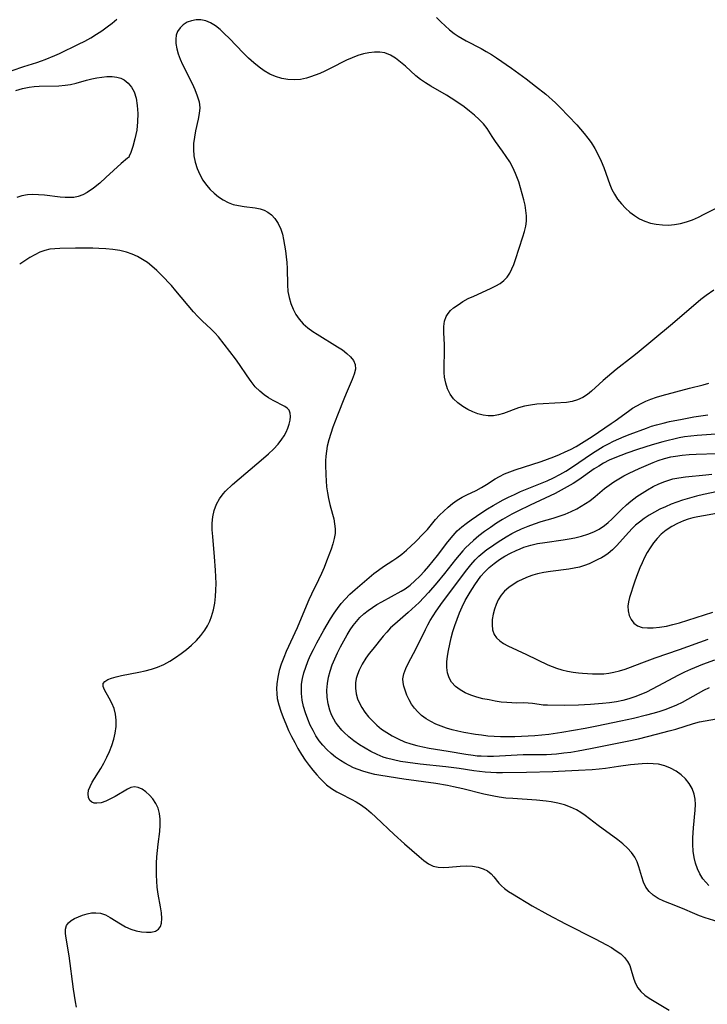
# Model space of a CAD drawing. Extents: x 1638514 to 1646716, y 2772807 to 2781009.
# Drawn here: x 1639841 to 1640029, y 2775179 to 2775448 of the extents above; entities that cross this region are included whole.
import ezdxf

# ---------------------------------------------------------------- set-up
doc = ezdxf.new("R2010")
doc.units = 0

msp = doc.modelspace()

# ---------------------------------------------------------------- linework, layer by layer
at = {"layer": 'WIL_017_Contours', "color": 0}
for points in [[(1639838.96, 2775433.82, 196), (1639842.09, 2775434.88, 196), (1639845.69, 2775435.97, 196), (1639846.94, 2775436.39, 196), (1639847.94, 2775436.77, 196), (1639850.6, 2775437.86, 196), (1639851.83, 2775438.43, 196), (1639857.07, 2775440.94, 196), (1639858.73, 2775441.78, 196), (1639860.37, 2775442.69, 196), (1639861.98, 2775443.67, 196), (1639863.42, 2775444.64, 196), (1639864.84, 2775445.67, 196), (1639866.22, 2775446.75, 196), (1639867.54, 2775447.84, 196)], [(1640030.35, 2775373.82, 198), (1640028.29, 2775372.39, 198), (1640026.85, 2775371.28, 198), (1640025.43, 2775370.13, 198), (1640018.53, 2775364.21, 198), (1640009.44, 2775356.65, 198), (1640008.17, 2775355.63, 198), (1640003.73, 2775352.23, 198), (1640002.5, 2775351.24, 198), (1640000.16, 2775349.24, 198), (1639999.06, 2775348.24, 198), (1639996.99, 2775346.25, 198), (1639995.92, 2775345.34, 198), (1639994.62, 2775344.53, 198), (1639993.2, 2775343.91, 198), (1639991.71, 2775343.46, 198), (1639990.18, 2775343.2, 198), (1639983.76, 2775342.86, 198), (1639982.07, 2775342.7, 198), (1639980.38, 2775342.48, 198), (1639978.71, 2775342.16, 198), (1639977.1, 2775341.73, 198), (1639972.95, 2775340.2, 198), (1639971.59, 2775339.82, 198), (1639970.22, 2775339.59, 198), (1639968.84, 2775339.54, 198), (1639967.41, 2775339.72, 198), (1639966, 2775340.09, 198), (1639964.61, 2775340.61, 198), (1639963.26, 2775341.27, 198), (1639961.85, 2775342.12, 198), (1639960.53, 2775343.09, 198), (1639959.37, 2775344.2, 198), (1639958.41, 2775345.46, 198), (1639957.69, 2775346.9, 198), (1639957.21, 2775348.48, 198), (1639956.92, 2775350.15, 198), (1639956.82, 2775351.39, 198), (1639956.78, 2775352.65, 198), (1639956.89, 2775357.36, 198), (1639956.89, 2775358.9, 198), (1639956.74, 2775362.32, 198), (1639956.73, 2775363.9, 198), (1639956.88, 2775365.37, 198), (1639957.31, 2775366.69, 198), (1639957.85, 2775367.52, 198), (1639958.56, 2775368.28, 198), (1639959.38, 2775368.99, 198), (1639960.59, 2775369.89, 198), (1639961.91, 2775370.75, 198), (1639963.34, 2775371.54, 198), (1639964.85, 2775372.26, 198), (1639969.48, 2775374.27, 198), (1639970.93, 2775375.01, 198), (1639972.06, 2775375.71, 198), (1639973.08, 2775376.5, 198), (1639973.96, 2775377.39, 198), (1639974.7, 2775378.46, 198), (1639975.3, 2775379.64, 198), (1639975.81, 2775380.9, 198), (1639976.26, 2775382.22, 198), (1639977.24, 2775385.28, 198), (1639978.3, 2775388.43, 198), (1639978.73, 2775389.85, 198), (1639979.07, 2775391.28, 198), (1639979.26, 2775392.72, 198), (1639979.26, 2775394.14, 198), (1639979.12, 2775395.58, 198), (1639978.87, 2775397.03, 198), (1639978.54, 2775398.48, 198), (1639978.12, 2775400.12, 198), (1639977.65, 2775401.75, 198), (1639977.13, 2775403.37, 198), (1639976.27, 2775405.71, 198), (1639975.53, 2775407.31, 198), (1639974.67, 2775408.87, 198), (1639973.73, 2775410.36, 198), (1639972.74, 2775411.77, 198), (1639970.78, 2775414.45, 198), (1639969.91, 2775415.75, 198), (1639968.52, 2775417.98, 198), (1639967.53, 2775419.22, 198), (1639966.36, 2775420.43, 198), (1639965.07, 2775421.6, 198), (1639963.69, 2775422.74, 198), (1639962.23, 2775423.85, 198), (1639959.97, 2775425.45, 198), (1639957.41, 2775427.04, 198), (1639953.14, 2775429.55, 198), (1639951.71, 2775430.44, 198), (1639950.35, 2775431.38, 198), (1639949.08, 2775432.37, 198), (1639946.26, 2775434.94, 198), (1639944.93, 2775436.09, 198), (1639943.55, 2775437.13, 198), (1639942.12, 2775437.99, 198), (1639940.6, 2775438.58, 198), (1639939.21, 2775438.82, 198), (1639937.77, 2775438.83, 198), (1639936.29, 2775438.66, 198), (1639934.78, 2775438.34, 198), (1639933.27, 2775437.88, 198), (1639931.71, 2775437.29, 198), (1639930.16, 2775436.6, 198), (1639925.71, 2775434.32, 198), (1639924.25, 2775433.61, 198), (1639922.86, 2775433.02, 198), (1639920.35, 2775432.05, 198), (1639919.2, 2775431.69, 198), (1639917.57, 2775431.38, 198), (1639915.89, 2775431.27, 198), (1639914.19, 2775431.36, 198), (1639912.48, 2775431.63, 198), (1639910.81, 2775432.12, 198), (1639909.25, 2775432.8, 198), (1639907.74, 2775433.66, 198), (1639906.29, 2775434.67, 198), (1639904.85, 2775435.86, 198), (1639903.46, 2775437.15, 198), (1639902.1, 2775438.5, 198), (1639898.13, 2775442.63, 198), (1639896.89, 2775443.84, 198), (1639895.65, 2775444.98, 198), (1639894.38, 2775445.98, 198), (1639893.09, 2775446.79, 198), (1639891.76, 2775447.36, 198), (1639890.45, 2775447.62, 198), (1639889.14, 2775447.62, 198), (1639887.87, 2775447.39, 198), (1639886.68, 2775446.94, 198), (1639885.63, 2775446.29, 198), (1639884.74, 2775445.45, 198), (1639884.08, 2775444.44, 198), (1639883.73, 2775443.43, 198), (1639883.57, 2775442.31, 198), (1639883.6, 2775441.14, 198), (1639883.84, 2775439.74, 198), (1639884.25, 2775438.32, 198), (1639884.8, 2775436.87, 198), (1639885.45, 2775435.42, 198), (1639888.02, 2775430.29, 198), (1639888.8, 2775428.6, 198), (1639889.46, 2775426.92, 198), (1639889.93, 2775425.25, 198), (1639890.12, 2775423.6, 198), (1639890, 2775422.06, 198), (1639889.69, 2775420.52, 198), (1639888.94, 2775417.29, 198), (1639888.65, 2775415.61, 198), (1639888.46, 2775413.91, 198), (1639888.4, 2775412.2, 198), (1639888.52, 2775410.5, 198), (1639888.88, 2775408.75, 198), (1639889.45, 2775407.04, 198), (1639890.19, 2775405.39, 198), (1639891.01, 2775403.9, 198), (1639891.97, 2775402.51, 198), (1639892.97, 2775401.34, 198), (1639894.08, 2775400.28, 198), (1639895.28, 2775399.32, 198), (1639896.55, 2775398.49, 198), (1639897.87, 2775397.8, 198), (1639899.25, 2775397.27, 198), (1639900.73, 2775396.92, 198), (1639902.23, 2775396.7, 198), (1639905.21, 2775396.34, 198), (1639906.62, 2775396.05, 198), (1639907.69, 2775395.69, 198), (1639908.68, 2775395.18, 198), (1639909.7, 2775394.39, 198), (1639910.59, 2775393.42, 198), (1639911.49, 2775392.05, 198), (1639912.21, 2775390.52, 198), (1639912.67, 2775389.13, 198), (1639913.01, 2775387.66, 198), (1639913.28, 2775386.14, 198), (1639913.5, 2775384.58, 198), (1639913.69, 2775382.98, 198), (1639913.85, 2775381.38, 198), (1639913.95, 2775379.76, 198), (1639914.04, 2775375.34, 198), (1639914.19, 2775373.48, 198), (1639914.49, 2775371.82, 198), (1639914.95, 2775370.21, 198), (1639915.57, 2775368.66, 198), (1639916.34, 2775367.25, 198), (1639917.26, 2775365.95, 198), (1639918.37, 2775364.71, 198), (1639919.62, 2775363.59, 198), (1639920.97, 2775362.56, 198), (1639922.11, 2775361.81, 198), (1639927.68, 2775358.43, 198), (1639929.02, 2775357.53, 198), (1639930.24, 2775356.6, 198), (1639931.28, 2775355.64, 198), (1639932.07, 2775354.62, 198), (1639932.52, 2775353.54, 198), (1639932.57, 2775352.26, 198), (1639932.25, 2775350.9, 198), (1639931.7, 2775349.45, 198), (1639930.3, 2775346.33, 198), (1639929.57, 2775344.54, 198), (1639927.68, 2775339.75, 198), (1639926.46, 2775336.47, 198), (1639925.86, 2775334.75, 198), (1639925.34, 2775333.01, 198), (1639924.92, 2775331.27, 198), (1639924.69, 2775329.94, 198), (1639924.54, 2775328.6, 198), (1639924.47, 2775327.26, 198), (1639924.46, 2775326.16, 198), (1639924.52, 2775323.45, 198), (1639924.6, 2775321.82, 198), (1639924.74, 2775320.2, 198), (1639924.96, 2775318.58, 198), (1639925.25, 2775316.98, 198), (1639925.62, 2775315.41, 198), (1639926.34, 2775312.77, 198), (1639926.66, 2775311.43, 198), (1639926.91, 2775310.09, 198), (1639927.05, 2775308.77, 198), (1639927.04, 2775307.46, 198), (1639926.82, 2775306.05, 198), (1639926.45, 2775304.64, 198), (1639925.97, 2775303.21, 198), (1639924.73, 2775299.9, 198), (1639924.05, 2775298.22, 198), (1639923.32, 2775296.53, 198), (1639922.55, 2775294.85, 198), (1639920.63, 2775290.94, 198), (1639919.88, 2775289.31, 198), (1639919.16, 2775287.66, 198), (1639916.71, 2775281.75, 198), (1639913.71, 2775275.25, 198), (1639913.02, 2775273.62, 198), (1639912.37, 2775271.84, 198), (1639911.83, 2775270.05, 198), (1639911.42, 2775268.25, 198), (1639911.15, 2775266.44, 198), (1639911.08, 2775265.1, 198), (1639911.12, 2775263.77, 198), (1639911.28, 2775262.45, 198), (1639911.69, 2775260.7, 198), (1639912.26, 2775258.96, 198), (1639912.9, 2775257.22, 198), (1639913.6, 2775255.48, 198), (1639914.36, 2775253.74, 198), (1639915.17, 2775252.06, 198), (1639916.02, 2775250.4, 198), (1639916.92, 2775248.77, 198), (1639917.87, 2775247.17, 198), (1639918.87, 2775245.62, 198), (1639919.94, 2775244.13, 198), (1639920.96, 2775242.85, 198), (1639922.02, 2775241.62, 198), (1639922.89, 2775240.67, 198), (1639923.79, 2775239.76, 198), (1639924.73, 2775238.91, 198), (1639926.09, 2775237.89, 198), (1639927.54, 2775236.99, 198), (1639928.64, 2775236.38, 198), (1639931.45, 2775234.98, 198), (1639932.83, 2775234.22, 198), (1639934.22, 2775233.31, 198), (1639935.57, 2775232.3, 198), (1639936.87, 2775231.21, 198), (1639938.15, 2775230.07, 198), (1639943.19, 2775225.28, 198), (1639945.96, 2775222.77, 198), (1639949.97, 2775219.28, 198), (1639951.24, 2775218.22, 198), (1639952.51, 2775217.31, 198), (1639953.84, 2775216.68, 198), (1639955.18, 2775216.4, 198), (1639956.61, 2775216.35, 198), (1639958.1, 2775216.44, 198), (1639961.2, 2775216.72, 198), (1639962.86, 2775216.76, 198), (1639964.49, 2775216.66, 198), (1639966.04, 2775216.41, 198), (1639967.48, 2775215.96, 198), (1639968.63, 2775215.36, 198), (1639969.61, 2775214.6, 198), (1639970.34, 2775213.8, 198), (1639971.7, 2775212.07, 198), (1639972.44, 2775211.29, 198), (1639973.29, 2775210.55, 198), (1639974.34, 2775209.8, 198), (1639975.47, 2775209.09, 198), (1639980.84, 2775205.84, 198), (1639985.06, 2775203.47, 198), (1639989.88, 2775200.96, 198), (1639998, 2775196.88, 198), (1640001.06, 2775195.25, 198), (1640002.45, 2775194.45, 198), (1640003.76, 2775193.61, 198), (1640004.95, 2775192.72, 198), (1640005.98, 2775191.76, 198), (1640006.82, 2775190.7, 198), (1640007.41, 2775189.56, 198), (1640007.84, 2775188.34, 198), (1640008.56, 2775185.83, 198), (1640008.99, 2775184.62, 198), (1640009.59, 2775183.5, 198), (1640010.45, 2775182.45, 198), (1640011.52, 2775181.5, 198), (1640012.74, 2775180.63, 198), (1640014.05, 2775179.8, 198), (1640018.19, 2775177.38, 198)], [(1639954.71, 2775448.27, 196), (1639955.87, 2775447.1, 196), (1639957.06, 2775445.97, 196), (1639958.28, 2775444.9, 196), (1639959.55, 2775443.91, 196), (1639960.61, 2775443.18, 196), (1639961.71, 2775442.5, 196), (1639962.83, 2775441.87, 196), (1639966.88, 2775439.8, 196), (1639968.3, 2775439, 196), (1639969.69, 2775438.14, 196), (1639971.07, 2775437.25, 196), (1639975.15, 2775434.42, 196), (1639979.14, 2775431.54, 196), (1639981.75, 2775429.56, 196), (1639984.5, 2775427.31, 196), (1639987.15, 2775424.96, 196), (1639988.44, 2775423.74, 196), (1639990.74, 2775421.37, 196), (1639992.96, 2775418.94, 196), (1639995, 2775416.57, 196), (1639995.97, 2775415.36, 196), (1639996.88, 2775414.11, 196), (1639997.91, 2775412.49, 196), (1639998.84, 2775410.8, 196), (1639999.66, 2775409.07, 196), (1640000.38, 2775407.3, 196), (1640002, 2775402.66, 196), (1640002.57, 2775401.31, 196), (1640003.24, 2775400.02, 196), (1640004.12, 2775398.67, 196), (1640005.13, 2775397.41, 196), (1640006.25, 2775396.24, 196), (1640007.45, 2775395.17, 196), (1640008.73, 2775394.2, 196), (1640010.09, 2775393.36, 196), (1640011.51, 2775392.67, 196), (1640013.06, 2775392.16, 196), (1640014.67, 2775391.83, 196), (1640016.32, 2775391.65, 196), (1640017.98, 2775391.62, 196), (1640019.65, 2775391.74, 196), (1640021.31, 2775392.02, 196), (1640022.94, 2775392.48, 196), (1640024.55, 2775393.08, 196), (1640026.14, 2775393.78, 196), (1640027.72, 2775394.55, 196), (1640032.45, 2775396.98, 196)], [(1639839.93, 2775428.32, 198), (1639841.73, 2775428.87, 198), (1639843.56, 2775429.27, 198), (1639844.93, 2775429.45, 198), (1639846.3, 2775429.55, 198), (1639851.67, 2775429.62, 198), (1639853.43, 2775429.75, 198), (1639854.91, 2775430, 198), (1639856.38, 2775430.34, 198), (1639859.24, 2775431.16, 198), (1639860.64, 2775431.5, 198), (1639862.05, 2775431.78, 198), (1639863.44, 2775431.99, 198), (1639864.82, 2775432.12, 198), (1639866.2, 2775432.14, 198), (1639867.51, 2775432, 198), (1639868.58, 2775431.7, 198), (1639869.55, 2775431.23, 198), (1639870.62, 2775430.38, 198), (1639871.51, 2775429.29, 198), (1639872.23, 2775427.95, 198), (1639872.76, 2775426.23, 198), (1639873.09, 2775424.22, 198), (1639873.22, 2775422.04, 198), (1639873.16, 2775419.77, 198), (1639872.92, 2775417.54, 198), (1639872.45, 2775415.16, 198), (1639871.87, 2775413.09, 198), (1639871.32, 2775411.46, 198), (1639870.9, 2775410.41, 198), (1639870.75, 2775410.1, 198)], [(1639870.75, 2775410.1, 198), (1639870.64, 2775410.06, 198), (1639870.39, 2775409.87, 198), (1639868.73, 2775408.46, 198), (1639864.51, 2775404.57, 198), (1639862.85, 2775403.09, 198), (1639861.15, 2775401.71, 198), (1639859.43, 2775400.53, 198), (1639858.2, 2775399.87, 198), (1639857, 2775399.41, 198), (1639855.81, 2775399.18, 198), (1639854.64, 2775399.12, 198), (1639853.44, 2775399.15, 198), (1639852.04, 2775399.27, 198), (1639847.75, 2775399.79, 198), (1639846.18, 2775399.91, 198), (1639844.63, 2775399.93, 198), (1639843.1, 2775399.84, 198), (1639841.61, 2775399.58, 198), (1639840.23, 2775399.15, 198)], [(1639856.54, 2775178.17, 196), (1639856.24, 2775179.63, 196), (1639855.69, 2775183.12, 196), (1639854.49, 2775192.22, 196), (1639853.71, 2775197.01, 196), (1639853.54, 2775198.31, 196), (1639853.53, 2775199.48, 196), (1639853.79, 2775200.49, 196), (1639854.31, 2775201.24, 196), (1639855.07, 2775201.86, 196), (1639855.99, 2775202.4, 196), (1639857.04, 2775202.88, 196), (1639858.18, 2775203.31, 196), (1639859.38, 2775203.66, 196), (1639860.59, 2775203.9, 196), (1639861.81, 2775203.98, 196), (1639863.02, 2775203.85, 196), (1639864.39, 2775203.38, 196), (1639865.73, 2775202.66, 196), (1639868.46, 2775200.93, 196), (1639869.89, 2775200.13, 196), (1639871.32, 2775199.52, 196), (1639872.78, 2775199.07, 196), (1639874.23, 2775198.76, 196), (1639875.63, 2775198.63, 196), (1639876.91, 2775198.67, 196), (1639878.03, 2775198.94, 196), (1639878.91, 2775199.47, 196), (1639879.42, 2775200.19, 196), (1639879.71, 2775201.1, 196), (1639879.81, 2775202.43, 196), (1639879.7, 2775203.94, 196), (1639879.44, 2775205.57, 196), (1639878.8, 2775209.08, 196), (1639878.54, 2775210.93, 196), (1639878.39, 2775212.55, 196), (1639878.32, 2775214.2, 196), (1639878.3, 2775215.85, 196), (1639878.34, 2775217.52, 196), (1639878.44, 2775219.24, 196), (1639878.58, 2775220.95, 196), (1639878.76, 2775222.64, 196), (1639879.21, 2775226.18, 196), (1639879.35, 2775227.88, 196), (1639879.37, 2775229.52, 196), (1639879.17, 2775231.09, 196), (1639878.74, 2775232.5, 196), (1639878.1, 2775233.8, 196), (1639877.3, 2775235.01, 196), (1639876.4, 2775236.08, 196), (1639875.42, 2775237, 196), (1639874.39, 2775237.71, 196), (1639873.34, 2775238.18, 196), (1639872.28, 2775238.31, 196), (1639871.34, 2775238.11, 196), (1639870.39, 2775237.68, 196), (1639867.03, 2775235.71, 196), (1639865.8, 2775235.04, 196), (1639864.5, 2775234.44, 196), (1639863.24, 2775234, 196), (1639862.08, 2775233.83, 196), (1639861.3, 2775233.91, 196), (1639860.64, 2775234.18, 196), (1639860.13, 2775234.62, 196), (1639859.77, 2775235.43, 196), (1639859.69, 2775236.43, 196), (1639859.82, 2775237.37, 196), (1639860.22, 2775238.45, 196), (1639860.8, 2775239.58, 196), (1639863.13, 2775243.3, 196), (1639863.99, 2775244.8, 196), (1639864.8, 2775246.38, 196), (1639865.53, 2775247.99, 196), (1639866.18, 2775249.64, 196), (1639866.71, 2775251.31, 196), (1639867.09, 2775253, 196), (1639867.3, 2775254.76, 196), (1639867.32, 2775256.49, 196), (1639867.14, 2775258.16, 196), (1639866.75, 2775259.74, 196), (1639866.15, 2775261.17, 196), (1639865.43, 2775262.48, 196), (1639864.11, 2775264.75, 196), (1639863.74, 2775265.7, 196), (1639863.76, 2775266.51, 196), (1639864.2, 2775267.11, 196), (1639865.01, 2775267.59, 196), (1639866.08, 2775268, 196), (1639867.36, 2775268.34, 196), (1639868.78, 2775268.66, 196), (1639873.55, 2775269.58, 196), (1639875.26, 2775269.96, 196), (1639876.96, 2775270.42, 196), (1639878.63, 2775270.99, 196), (1639880.31, 2775271.74, 196), (1639881.92, 2775272.62, 196), (1639883.49, 2775273.6, 196), (1639885.01, 2775274.67, 196), (1639886.48, 2775275.8, 196), (1639887.88, 2775277.01, 196), (1639889.2, 2775278.28, 196), (1639890.41, 2775279.62, 196), (1639891.5, 2775281.06, 196), (1639892.23, 2775282.25, 196), (1639892.85, 2775283.5, 196), (1639893.37, 2775284.8, 196), (1639893.9, 2775286.6, 196), (1639894.26, 2775288.46, 196), (1639894.46, 2775290.22, 196), (1639894.55, 2775292, 196), (1639894.57, 2775293.8, 196), (1639894.54, 2775295.61, 196), (1639894.45, 2775297.43, 196), (1639894.19, 2775301.06, 196), (1639893.66, 2775306.63, 196), (1639893.54, 2775308.48, 196), (1639893.53, 2775310.28, 196), (1639893.69, 2775312.03, 196), (1639894.08, 2775313.77, 196), (1639894.68, 2775315.42, 196), (1639895.48, 2775316.94, 196), (1639896.48, 2775318.31, 196), (1639897.13, 2775319, 196), (1639899.09, 2775320.8, 196), (1639907.52, 2775327.97, 196), (1639908.89, 2775329.21, 196), (1639910.24, 2775330.48, 196), (1639911.47, 2775331.79, 196), (1639912.54, 2775333.15, 196), (1639913.16, 2775334.14, 196), (1639913.68, 2775335.14, 196), (1639914.17, 2775336.24, 196), (1639914.56, 2775337.32, 196), (1639914.82, 2775338.36, 196), (1639914.92, 2775339.39, 196), (1639914.83, 2775340.32, 196), (1639914.51, 2775341.11, 196), (1639914, 2775341.67, 196), (1639913.31, 2775342.14, 196), (1639910.16, 2775343.78, 196), (1639908.92, 2775344.5, 196), (1639907.69, 2775345.31, 196), (1639906.51, 2775346.25, 196), (1639905.27, 2775347.52, 196), (1639904.14, 2775348.93, 196), (1639903.06, 2775350.44, 196), (1639900.97, 2775353.57, 196), (1639899.88, 2775355.1, 196), (1639895.2, 2775361.09, 196), (1639894.22, 2775362.23, 196), (1639893.14, 2775363.29, 196), (1639890.86, 2775365.35, 196), (1639889.6, 2775366.63, 196), (1639888.39, 2775367.98, 196), (1639883.62, 2775373.71, 196), (1639882.38, 2775375.1, 196), (1639879.67, 2775377.94, 196), (1639878.41, 2775379.21, 196), (1639877.09, 2775380.41, 196), (1639875.84, 2775381.38, 196), (1639874.51, 2775382.26, 196), (1639873.11, 2775383.03, 196), (1639871.67, 2775383.69, 196), (1639870.17, 2775384.23, 196), (1639868.33, 2775384.68, 196), (1639866.45, 2775384.97, 196), (1639864.52, 2775385.15, 196), (1639862.58, 2775385.24, 196), (1639860.98, 2775385.27, 196), (1639856.2, 2775385.29, 196), (1639851.96, 2775385.23, 196), (1639850.56, 2775385.16, 196), (1639849.2, 2775385, 196), (1639847.88, 2775384.71, 196), (1639846.51, 2775384.2, 196), (1639845.16, 2775383.54, 196), (1639843.78, 2775382.75, 196), (1639841, 2775380.99, 196)], [(1640032.7, 2775201.1, 200), (1640028, 2775202.6, 200), (1640026.43, 2775203.15, 200), (1640025.19, 2775203.63, 200), (1640021.78, 2775205.09, 200), (1640018.38, 2775206.45, 200), (1640016.75, 2775207.13, 200), (1640015.22, 2775207.88, 200), (1640013.84, 2775208.74, 200), (1640012.68, 2775209.78, 200), (1640011.83, 2775210.98, 200), (1640011.18, 2775212.33, 200), (1640010.68, 2775213.78, 200), (1640009.9, 2775216.53, 200), (1640009.44, 2775217.87, 200), (1640008.85, 2775219.14, 200), (1640007.94, 2775220.43, 200), (1640006.82, 2775221.63, 200), (1640005.56, 2775222.76, 200), (1640004.18, 2775223.84, 200), (1639998.77, 2775227.8, 200), (1639995.27, 2775230.48, 200), (1639994.11, 2775231.29, 200), (1639992.91, 2775232.03, 200), (1639991.28, 2775232.81, 200), (1639989.58, 2775233.43, 200), (1639987.81, 2775233.91, 200), (1639985.99, 2775234.26, 200), (1639984.65, 2775234.43, 200), (1639981.97, 2775234.67, 200), (1639975.54, 2775235.1, 200), (1639973.66, 2775235.27, 200), (1639971.78, 2775235.5, 200), (1639970.39, 2775235.74, 200), (1639969, 2775236.02, 200), (1639967.62, 2775236.34, 200), (1639961.87, 2775237.8, 200), (1639959.3, 2775238.35, 200), (1639957.71, 2775238.65, 200), (1639954.49, 2775239.19, 200), (1639945.79, 2775240.43, 200), (1639939.5, 2775241.42, 200), (1639937.84, 2775241.73, 200), (1639936.2, 2775242.1, 200), (1639934.6, 2775242.56, 200), (1639933.34, 2775243.02, 200), (1639932.1, 2775243.55, 200), (1639930.89, 2775244.13, 200), (1639929.68, 2775244.79, 200), (1639928.51, 2775245.5, 200), (1639927.2, 2775246.41, 200), (1639925.97, 2775247.4, 200), (1639924.81, 2775248.48, 200), (1639923.73, 2775249.65, 200), (1639922.74, 2775250.92, 200), (1639921.83, 2775252.27, 200), (1639921.02, 2775253.67, 200), (1639920.29, 2775255.13, 200), (1639919.57, 2775256.8, 200), (1639918.96, 2775258.51, 200), (1639918.47, 2775260.25, 200), (1639918.1, 2775262, 200), (1639917.88, 2775263.76, 200), (1639917.84, 2775265.05, 200), (1639917.91, 2775266.33, 200), (1639918.15, 2775267.9, 200), (1639918.54, 2775269.46, 200), (1639919.04, 2775271, 200), (1639919.62, 2775272.54, 200), (1639920.28, 2775274.06, 200), (1639921.12, 2775275.83, 200), (1639922.02, 2775277.59, 200), (1639923.93, 2775281.06, 200), (1639925.81, 2775284.19, 200), (1639926.8, 2775285.7, 200), (1639927.74, 2775287.03, 200), (1639928.72, 2775288.31, 200), (1639929.77, 2775289.53, 200), (1639931.1, 2775290.87, 200), (1639932.5, 2775292.15, 200), (1639936.38, 2775295.49, 200), (1639937.63, 2775296.51, 200), (1639938.9, 2775297.47, 200), (1639940.25, 2775298.41, 200), (1639942.77, 2775300.06, 200), (1639943.91, 2775300.83, 200), (1639945.22, 2775301.85, 200), (1639946.49, 2775302.93, 200), (1639948.94, 2775305.2, 200), (1639951.19, 2775307.42, 200), (1639952.25, 2775308.56, 200), (1639954.47, 2775311.27, 200), (1639955.53, 2775312.46, 200), (1639956.67, 2775313.59, 200), (1639957.86, 2775314.67, 200), (1639959.1, 2775315.67, 200), (1639960.39, 2775316.58, 200), (1639961.72, 2775317.39, 200), (1639962.97, 2775318.01, 200), (1639965.49, 2775319.18, 200), (1639966.97, 2775319.97, 200), (1639968.39, 2775320.82, 200), (1639970.67, 2775322.33, 200), (1639971.85, 2775323.04, 200), (1639973.24, 2775323.71, 200), (1639974.69, 2775324.3, 200), (1639976.21, 2775324.83, 200), (1639983.24, 2775327.14, 200), (1639986.68, 2775328.39, 200), (1639988.24, 2775329.02, 200), (1639989.78, 2775329.7, 200), (1639991.3, 2775330.42, 200), (1639992.78, 2775331.2, 200), (1639994.27, 2775332.07, 200), (1639997.17, 2775333.94, 200), (1640002.33, 2775337.43, 200), (1640003.47, 2775338.23, 200), (1640007.08, 2775340.87, 200), (1640008.2, 2775341.61, 200), (1640009.35, 2775342.31, 200), (1640010.52, 2775342.95, 200), (1640011.82, 2775343.59, 200), (1640013.14, 2775344.15, 200), (1640014.69, 2775344.68, 200), (1640016.28, 2775345.14, 200), (1640023.72, 2775347.09, 200), (1640027.43, 2775348, 200), (1640029.04, 2775348.45, 200)], [(1640029.01, 2775211.43, 202), (1640028.15, 2775212.29, 202), (1640027.38, 2775213.24, 202), (1640026.57, 2775214.55, 202), (1640025.91, 2775215.97, 202), (1640025.39, 2775217.47, 202), (1640025.01, 2775219.04, 202), (1640024.76, 2775220.78, 202), (1640024.64, 2775222.56, 202), (1640024.64, 2775224.37, 202), (1640024.7, 2775225.76, 202), (1640024.81, 2775227.15, 202), (1640025.29, 2775231.93, 202), (1640025.35, 2775233.46, 202), (1640025.29, 2775234.93, 202), (1640025.03, 2775236.34, 202), (1640024.46, 2775237.83, 202), (1640023.64, 2775239.21, 202), (1640022.61, 2775240.48, 202), (1640021.41, 2775241.63, 202), (1640020.06, 2775242.62, 202), (1640018.56, 2775243.45, 202), (1640016.96, 2775244.07, 202), (1640015.27, 2775244.48, 202), (1640013.82, 2775244.63, 202), (1640012.33, 2775244.66, 202), (1640010.82, 2775244.59, 202), (1640007.65, 2775244.29, 202), (1640004.35, 2775243.86, 202), (1640000.82, 2775243.33, 202), (1639999.04, 2775243.11, 202), (1639997.19, 2775242.97, 202), (1639993.46, 2775242.79, 202), (1639988, 2775242.47, 202), (1639986.45, 2775242.41, 202), (1639979.29, 2775242.24, 202), (1639972.72, 2775242.13, 202), (1639971.04, 2775242.15, 202), (1639969.49, 2775242.22, 202), (1639967.95, 2775242.34, 202), (1639966.41, 2775242.51, 202), (1639964.87, 2775242.71, 202), (1639960.9, 2775243.34, 202), (1639957.26, 2775243.82, 202), (1639950.23, 2775244.54, 202), (1639946.85, 2775244.94, 202), (1639944.89, 2775245.25, 202), (1639942.96, 2775245.65, 202), (1639941.1, 2775246.15, 202), (1639940.17, 2775246.46, 202), (1639938.48, 2775247.14, 202), (1639936.83, 2775247.95, 202), (1639935.23, 2775248.85, 202), (1639933.68, 2775249.83, 202), (1639932.18, 2775250.88, 202), (1639930.76, 2775252.01, 202), (1639929.43, 2775253.21, 202), (1639928.86, 2775253.79, 202), (1639927.66, 2775255.22, 202), (1639927.13, 2775256, 202), (1639926.66, 2775256.82, 202), (1639926.09, 2775258.01, 202), (1639925.63, 2775259.24, 202), (1639925.17, 2775261.01, 202), (1639924.9, 2775262.83, 202), (1639924.81, 2775264.66, 202), (1639924.93, 2775266.5, 202), (1639925.23, 2775268.22, 202), (1639925.7, 2775269.91, 202), (1639926.28, 2775271.59, 202), (1639926.95, 2775273.26, 202), (1639927.7, 2775274.9, 202), (1639928.5, 2775276.51, 202), (1639929.4, 2775278.17, 202), (1639930.34, 2775279.8, 202), (1639931.2, 2775281.21, 202), (1639932, 2775282.37, 202), (1639932.87, 2775283.47, 202), (1639933.82, 2775284.5, 202), (1639934.88, 2775285.49, 202), (1639936.03, 2775286.4, 202), (1639937.23, 2775287.25, 202), (1639938.47, 2775288.04, 202), (1639939.81, 2775288.82, 202), (1639945.03, 2775291.69, 202), (1639946.13, 2775292.38, 202), (1639947.51, 2775293.39, 202), (1639948.81, 2775294.51, 202), (1639950.15, 2775295.8, 202), (1639951.43, 2775297.16, 202), (1639952.66, 2775298.57, 202), (1639955.02, 2775301.48, 202), (1639957.8, 2775305.14, 202), (1639959.25, 2775306.95, 202), (1639960.38, 2775308.14, 202), (1639961.6, 2775309.24, 202), (1639962.77, 2775310.15, 202), (1639964.18, 2775311.17, 202), (1639967.11, 2775313.19, 202), (1639968.63, 2775314.16, 202), (1639970.19, 2775315.11, 202), (1639972.92, 2775316.64, 202), (1639974.32, 2775317.35, 202), (1639975.97, 2775318.13, 202), (1639977.63, 2775318.88, 202), (1639984.87, 2775321.87, 202), (1639986.64, 2775322.67, 202), (1639988.37, 2775323.55, 202), (1639990.02, 2775324.49, 202), (1639991.52, 2775325.44, 202), (1639997.26, 2775329.34, 202), (1639998.71, 2775330.27, 202), (1640000.2, 2775331.16, 202), (1640001.59, 2775331.91, 202), (1640003, 2775332.62, 202), (1640004.44, 2775333.27, 202), (1640005.89, 2775333.89, 202), (1640007.58, 2775334.57, 202), (1640011.97, 2775336.22, 202), (1640013.35, 2775336.7, 202), (1640014.74, 2775337.14, 202), (1640016.51, 2775337.6, 202), (1640018.29, 2775337.99, 202), (1640021.69, 2775338.66, 202), (1640024.88, 2775339.25, 202), (1640028.71, 2775339.86, 202)], [(1640030.89, 2775334.59, 204), (1640025.8, 2775334.18, 204), (1640024.09, 2775334.02, 204), (1640022.39, 2775333.8, 204), (1640020.9, 2775333.54, 204), (1640019.41, 2775333.23, 204), (1640017.92, 2775332.87, 204), (1640016.44, 2775332.48, 204), (1640013.54, 2775331.62, 204), (1640009.55, 2775330.36, 204), (1640006.64, 2775329.38, 204), (1640005.01, 2775328.78, 204), (1640003.4, 2775328.14, 204), (1640001.82, 2775327.43, 204), (1640000.23, 2775326.62, 204), (1639998.97, 2775325.87, 204), (1639997.74, 2775325.07, 204), (1639993.52, 2775322.11, 204), (1639991.98, 2775321.1, 204), (1639990.39, 2775320.15, 204), (1639988.76, 2775319.25, 204), (1639987.06, 2775318.39, 204), (1639980.25, 2775315.21, 204), (1639976.9, 2775313.58, 204), (1639975.24, 2775312.72, 204), (1639972.74, 2775311.28, 204), (1639971.06, 2775310.23, 204), (1639969.43, 2775309.13, 204), (1639967.83, 2775307.97, 204), (1639966.27, 2775306.78, 204), (1639964.77, 2775305.53, 204), (1639963.67, 2775304.54, 204), (1639962.66, 2775303.55, 204), (1639961.88, 2775302.71, 204), (1639960.87, 2775301.53, 204), (1639959.88, 2775300.33, 204), (1639956.86, 2775296.55, 204), (1639954.79, 2775294.02, 204), (1639952.49, 2775291.36, 204), (1639951.23, 2775289.98, 204), (1639949.94, 2775288.63, 204), (1639948.01, 2775286.76, 204), (1639947.02, 2775285.86, 204), (1639943.33, 2775282.75, 204), (1639942.19, 2775281.67, 204), (1639941.13, 2775280.5, 204), (1639940.18, 2775279.4, 204), (1639937.3, 2775275.92, 204), (1639936.32, 2775274.68, 204), (1639935.39, 2775273.41, 204), (1639934.4, 2775271.82, 204), (1639933.58, 2775270.17, 204), (1639933.14, 2775269.02, 204), (1639932.81, 2775267.86, 204), (1639932.62, 2775266.69, 204), (1639932.58, 2775265.21, 204), (1639932.76, 2775263.74, 204), (1639933.16, 2775262.3, 204), (1639933.67, 2775261.12, 204), (1639934.31, 2775259.98, 204), (1639935.18, 2775258.7, 204), (1639936.16, 2775257.46, 204), (1639937.24, 2775256.29, 204), (1639938.41, 2775255.18, 204), (1639939.73, 2775254.1, 204), (1639941.14, 2775253.12, 204), (1639942.61, 2775252.23, 204), (1639944.26, 2775251.38, 204), (1639945.97, 2775250.64, 204), (1639947.73, 2775250.03, 204), (1639949.36, 2775249.57, 204), (1639951.01, 2775249.2, 204), (1639952.72, 2775248.88, 204), (1639957.87, 2775248.05, 204), (1639962.73, 2775247.21, 204), (1639964.71, 2775246.93, 204), (1639965.81, 2775246.82, 204), (1639966.92, 2775246.74, 204), (1639968.59, 2775246.71, 204), (1639970.27, 2775246.73, 204), (1639978.31, 2775247.11, 204), (1639979.89, 2775247.13, 204), (1639983.39, 2775247.11, 204), (1639984.74, 2775247.15, 204), (1639987.47, 2775247.35, 204), (1639989.42, 2775247.57, 204), (1639991.37, 2775247.82, 204), (1639993.32, 2775248.12, 204), (1639996.75, 2775248.74, 204), (1640006.72, 2775250.77, 204), (1640009.83, 2775251.46, 204), (1640014.7, 2775252.66, 204), (1640018.22, 2775253.59, 204), (1640019.96, 2775254.1, 204), (1640024.81, 2775255.61, 204), (1640026.43, 2775256.03, 204), (1640027.98, 2775256.35, 204), (1640031.07, 2775256.89, 204)], [(1640029.07, 2775265.37, 206), (1640027.55, 2775264.6, 206), (1640023.2, 2775262.17, 206), (1640021.7, 2775261.38, 206), (1640020.17, 2775260.64, 206), (1640018.62, 2775259.97, 206), (1640017, 2775259.37, 206), (1640015.35, 2775258.82, 206), (1640013.68, 2775258.33, 206), (1640011.95, 2775257.86, 206), (1640008.47, 2775256.99, 206), (1640004.96, 2775256.22, 206), (1639998.47, 2775254.86, 206), (1639995.3, 2775254.24, 206), (1639988.9, 2775253.16, 206), (1639985.35, 2775252.63, 206), (1639983.44, 2775252.41, 206), (1639981.54, 2775252.25, 206), (1639976.07, 2775251.98, 206), (1639974.14, 2775251.93, 206), (1639972.19, 2775251.95, 206), (1639970.45, 2775252.03, 206), (1639968.7, 2775252.18, 206), (1639966.95, 2775252.38, 206), (1639965.33, 2775252.61, 206), (1639962.12, 2775253.19, 206), (1639960.54, 2775253.53, 206), (1639958.98, 2775253.91, 206), (1639957.45, 2775254.34, 206), (1639955.96, 2775254.84, 206), (1639954.53, 2775255.42, 206), (1639953.15, 2775256.11, 206), (1639951.86, 2775256.89, 206), (1639950.66, 2775257.78, 206), (1639949.58, 2775258.76, 206), (1639948.68, 2775259.79, 206), (1639947.9, 2775260.9, 206), (1639947.24, 2775262.05, 206), (1639946.63, 2775263.38, 206), (1639946.14, 2775264.7, 206), (1639945.81, 2775265.75, 206), (1639945.59, 2775266.78, 206), (1639945.54, 2775267.8, 206), (1639945.81, 2775269.2, 206), (1639946.37, 2775270.63, 206), (1639947.11, 2775272.12, 206), (1639949.05, 2775275.89, 206), (1639951.68, 2775281.29, 206), (1639952.32, 2775282.52, 206), (1639952.99, 2775283.74, 206), (1639953.77, 2775285.03, 206), (1639954.59, 2775286.29, 206), (1639956.34, 2775288.76, 206), (1639962.99, 2775297.56, 206), (1639964.1, 2775298.93, 206), (1639965.26, 2775300.23, 206), (1639966.28, 2775301.23, 206), (1639967.36, 2775302.16, 206), (1639968.48, 2775303.06, 206), (1639969.69, 2775303.95, 206), (1639970.94, 2775304.81, 206), (1639972.22, 2775305.64, 206), (1639973.73, 2775306.56, 206), (1639975.27, 2775307.42, 206), (1639976.19, 2775307.9, 206), (1639977.92, 2775308.72, 206), (1639979.69, 2775309.46, 206), (1639981.47, 2775310.13, 206), (1639983.28, 2775310.72, 206), (1639986.56, 2775311.65, 206), (1639988.18, 2775312.14, 206), (1639989.83, 2775312.73, 206), (1639991.44, 2775313.42, 206), (1639993.01, 2775314.2, 206), (1639994.21, 2775314.88, 206), (1639995.38, 2775315.61, 206), (1639996.51, 2775316.41, 206), (1639997.96, 2775317.55, 206), (1640000.58, 2775319.72, 206), (1640001.81, 2775320.66, 206), (1640003.08, 2775321.55, 206), (1640004.44, 2775322.39, 206), (1640005.85, 2775323.16, 206), (1640007.28, 2775323.9, 206), (1640009.96, 2775325.18, 206), (1640012.51, 2775326.32, 206), (1640013.85, 2775326.86, 206), (1640015.2, 2775327.36, 206), (1640016.91, 2775327.89, 206), (1640018.64, 2775328.34, 206), (1640019.9, 2775328.59, 206), (1640021.69, 2775328.84, 206), (1640023.59, 2775329, 206), (1640025.5, 2775329.1, 206), (1640031.24, 2775329.32, 206)], [(1640030.52, 2775272.9, 208), (1640027.23, 2775271.67, 208), (1640024, 2775270.34, 208), (1640022.4, 2775269.63, 208), (1640020.69, 2775268.8, 208), (1640015.11, 2775265.77, 208), (1640013.57, 2775264.96, 208), (1640012.01, 2775264.19, 208), (1640010.44, 2775263.48, 208), (1640008.84, 2775262.85, 208), (1640007.2, 2775262.32, 208), (1640005.54, 2775261.88, 208), (1640003.85, 2775261.53, 208), (1640001.93, 2775261.26, 208), (1640000.01, 2775261.06, 208), (1639996.72, 2775260.79, 208), (1639993.47, 2775260.61, 208), (1639989.75, 2775260.54, 208), (1639984.99, 2775260.6, 208), (1639983.84, 2775260.65, 208), (1639982.75, 2775260.75, 208), (1639980.88, 2775261.03, 208), (1639979.72, 2775261.17, 208), (1639978.56, 2775261.23, 208), (1639976.62, 2775261.2, 208), (1639975.27, 2775261.22, 208), (1639973.85, 2775261.32, 208), (1639972.38, 2775261.47, 208), (1639970.72, 2775261.71, 208), (1639969.03, 2775262.02, 208), (1639967.35, 2775262.38, 208), (1639965.69, 2775262.82, 208), (1639964.09, 2775263.35, 208), (1639962.57, 2775263.98, 208), (1639961.12, 2775264.77, 208), (1639959.85, 2775265.73, 208), (1639958.83, 2775266.87, 208), (1639958.17, 2775268.1, 208), (1639957.75, 2775269.46, 208), (1639957.55, 2775270.93, 208), (1639957.55, 2775272.42, 208), (1639957.69, 2775273.95, 208), (1639957.94, 2775275.51, 208), (1639958.3, 2775277.22, 208), (1639958.72, 2775278.94, 208), (1639959.2, 2775280.67, 208), (1639959.73, 2775282.39, 208), (1639960.31, 2775284.1, 208), (1639960.96, 2775285.78, 208), (1639961.69, 2775287.43, 208), (1639962.57, 2775289.14, 208), (1639963.88, 2775291.41, 208), (1639965.13, 2775293.43, 208), (1639965.95, 2775294.65, 208), (1639966.82, 2775295.82, 208), (1639967.76, 2775296.92, 208), (1639969.03, 2775298.16, 208), (1639970.4, 2775299.29, 208), (1639971.86, 2775300.32, 208), (1639973.39, 2775301.27, 208), (1639974.89, 2775302.1, 208), (1639976.44, 2775302.85, 208), (1639977.49, 2775303.3, 208), (1639978.56, 2775303.69, 208), (1639980.41, 2775304.25, 208), (1639982.3, 2775304.68, 208), (1639984.22, 2775305.02, 208), (1639989.22, 2775305.72, 208), (1639990.86, 2775305.97, 208), (1639992.48, 2775306.28, 208), (1639994.26, 2775306.71, 208), (1639995.97, 2775307.26, 208), (1639997.61, 2775307.92, 208), (1639999.07, 2775308.68, 208), (1640000.5, 2775309.65, 208), (1640001.51, 2775310.47, 208), (1640002.5, 2775311.35, 208), (1640005.16, 2775313.97, 208), (1640006.53, 2775315.27, 208), (1640007.69, 2775316.27, 208), (1640009.38, 2775317.53, 208), (1640010.83, 2775318.5, 208), (1640012.31, 2775319.41, 208), (1640013.83, 2775320.26, 208), (1640015.38, 2775321.02, 208), (1640016.97, 2775321.68, 208), (1640018.08, 2775322.05, 208), (1640019.21, 2775322.35, 208), (1640020.8, 2775322.66, 208), (1640022.62, 2775322.9, 208), (1640028.21, 2775323.43, 208), (1640029.79, 2775323.61, 208)], [(1640031.44, 2775318.88, 210), (1640027.58, 2775318.09, 210), (1640025.65, 2775317.64, 210), (1640023.74, 2775317.14, 210), (1640021.85, 2775316.57, 210), (1640020.26, 2775316.02, 210), (1640018.7, 2775315.42, 210), (1640017.16, 2775314.76, 210), (1640015.65, 2775314.05, 210), (1640014.18, 2775313.29, 210), (1640012.75, 2775312.46, 210), (1640011.37, 2775311.55, 210), (1640010.05, 2775310.57, 210), (1640009.03, 2775309.7, 210), (1640008.06, 2775308.79, 210), (1640007.13, 2775307.84, 210), (1640003.82, 2775304.13, 210), (1640002.7, 2775303, 210), (1640001.5, 2775302, 210), (1640000.61, 2775301.39, 210), (1639999.68, 2775300.85, 210), (1639998.68, 2775300.32, 210), (1639996.39, 2775299.22, 210), (1639995.07, 2775298.68, 210), (1639993.71, 2775298.28, 210), (1639992.3, 2775297.97, 210), (1639990.83, 2775297.73, 210), (1639985.78, 2775297.12, 210), (1639984.01, 2775296.84, 210), (1639982.27, 2775296.46, 210), (1639980.97, 2775296.06, 210), (1639979.7, 2775295.6, 210), (1639978.28, 2775295.01, 210), (1639976.9, 2775294.34, 210), (1639975.6, 2775293.58, 210), (1639974.4, 2775292.72, 210), (1639973.3, 2775291.71, 210), (1639972.35, 2775290.59, 210), (1639971.55, 2775289.37, 210), (1639970.95, 2775288.1, 210), (1639970.49, 2775286.78, 210), (1639970.16, 2775285.44, 210), (1639969.92, 2775283.95, 210), (1639969.86, 2775282.5, 210), (1639970.02, 2775281.15, 210), (1639970.46, 2775279.92, 210), (1639971.11, 2775278.98, 210), (1639971.99, 2775278.15, 210), (1639973.02, 2775277.43, 210), (1639974.18, 2775276.79, 210), (1639979.23, 2775274.48, 210), (1639985.1, 2775271.66, 210), (1639986.28, 2775271.14, 210), (1639987.48, 2775270.68, 210), (1639988.94, 2775270.23, 210), (1639990.43, 2775269.88, 210), (1639991.95, 2775269.61, 210), (1639993.48, 2775269.4, 210), (1639994.55, 2775269.3, 210), (1639997.29, 2775269.13, 210), (1639998.94, 2775269.12, 210), (1640000.33, 2775269.19, 210), (1640001.72, 2775269.34, 210), (1640003.08, 2775269.59, 210), (1640004.62, 2775269.98, 210), (1640006.14, 2775270.46, 210), (1640007.66, 2775271.01, 210), (1640010.69, 2775272.18, 210), (1640014.32, 2775273.51, 210), (1640020.99, 2775275.83, 210), (1640028.84, 2775278.62, 210)], [(1640032.06, 2775313.05, 212), (1640027.52, 2775312.31, 212), (1640026.02, 2775312.01, 212), (1640024.67, 2775311.69, 212), (1640023.35, 2775311.32, 212), (1640022.05, 2775310.87, 212), (1640020.44, 2775310.2, 212), (1640018.91, 2775309.4, 212), (1640017.39, 2775308.4, 212), (1640015.99, 2775307.25, 212), (1640014.91, 2775306.12, 212), (1640013.93, 2775304.89, 212), (1640013.02, 2775303.58, 212), (1640012.22, 2775302.25, 212), (1640011.47, 2775300.88, 212), (1640010.78, 2775299.48, 212), (1640010.14, 2775298.05, 212), (1640009.23, 2775295.74, 212), (1640008.7, 2775294.21, 212), (1640007.35, 2775290.02, 212), (1640007.04, 2775288.83, 212), (1640006.88, 2775287.66, 212), (1640006.95, 2775286.34, 212), (1640007.27, 2775285.09, 212), (1640007.81, 2775283.96, 212), (1640008.56, 2775283, 212), (1640009.52, 2775282.28, 212), (1640010.79, 2775281.84, 212), (1640012.25, 2775281.68, 212), (1640013.85, 2775281.71, 212), (1640015.55, 2775281.89, 212), (1640017.41, 2775282.19, 212), (1640019.19, 2775282.6, 212), (1640020.99, 2775283.11, 212), (1640030.08, 2775286.03, 212)]]:
    msp.add_polyline3d(points, dxfattribs=at)

doc.saveas('drawing.dxf')
